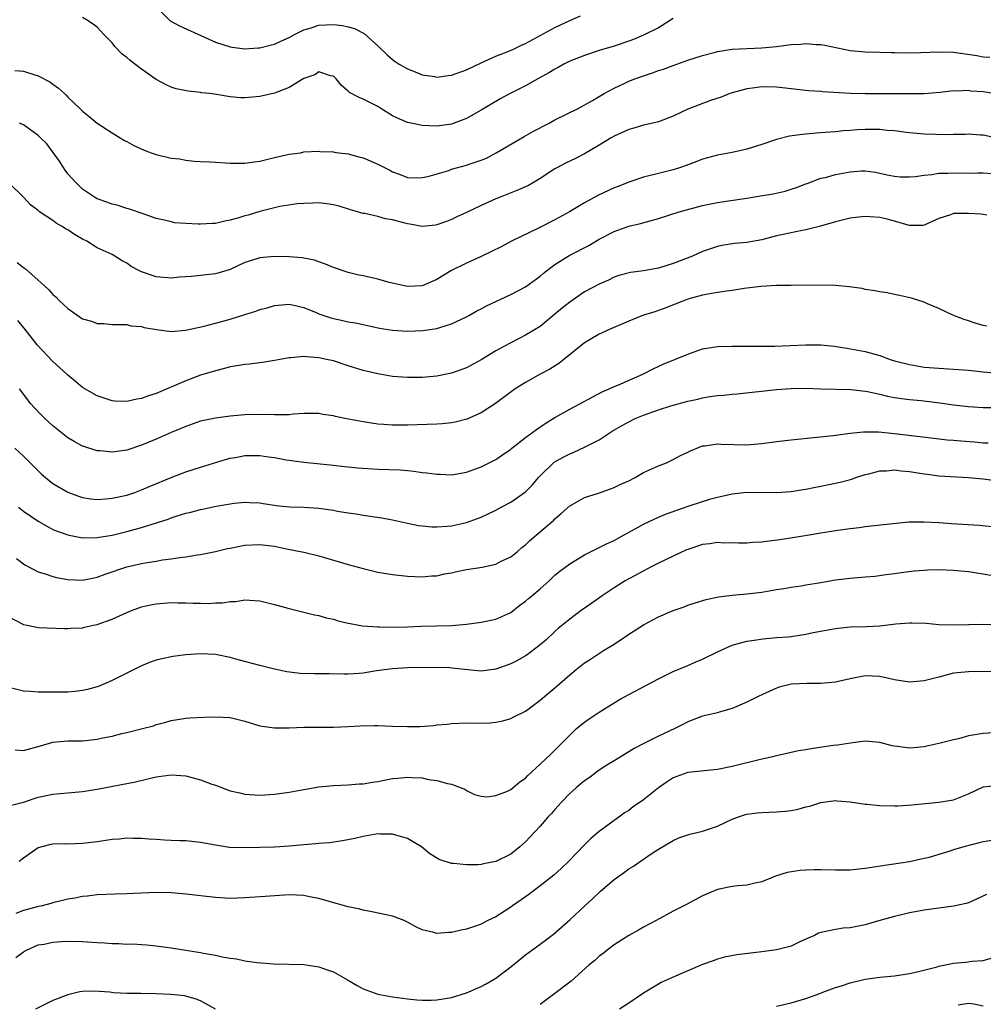
# Model space of a CAD drawing. Units: inches. Extents: x 2661000 to 2664000, y 1554000 to 1557000.
# Drawn here: x 2661400 to 2661531, y 1554244 to 1554377 of the extents above; entities that cross this region are included whole.
import ezdxf

# ---------------------------------------------------------------- set-up
doc = ezdxf.new("R2010")
doc.units = ezdxf.units.IN
doc.header["$MEASUREMENT"] = 0
doc.layers.add('LD26611554_2ft', color=134, linetype='Continuous')

msp = doc.modelspace()

# ---------------------------------------------------------------- linework, layer by layer
at = {"layer": 'LD26611554_2ft'}
for points, elevation in [([(2661419, 1554378.76), (2661420.72, 1554377), (2661420.87, 1554376.87), (2661422.16, 1554376.16), (2661427, 1554373.99), (2661429, 1554373.32), (2661429.27, 1554373.27), (2661431, 1554373.06), (2661432.79, 1554373.21), (2661433, 1554373.21), (2661434.43, 1554373.57), (2661435, 1554373.7), (2661435.88, 1554374.12), (2661437, 1554374.61), (2661437.7, 1554375), (2661439, 1554375.63), (2661439.86, 1554375.86), (2661441, 1554376.25), (2661443, 1554376.38), (2661444.24, 1554376.24), (2661445, 1554376.06), (2661445.83, 1554375.83), (2661447.13, 1554375.13), (2661449, 1554373.46), (2661450.25, 1554372.25), (2661451, 1554371.62), (2661451.36, 1554371.36), (2661451.91, 1554371), (2661453, 1554370.36), (2661454.04, 1554369.96), (2661455, 1554369.56), (2661456.7, 1554369.3), (2661457, 1554369.24), (2661458.55, 1554369.45), (2661459, 1554369.49), (2661461, 1554370.21), (2661463, 1554371.16), (2661465, 1554372.06), (2661466.73, 1554372.73), (2661467.36, 1554373), (2661468.45, 1554373.55), (2661469, 1554373.79), (2661473, 1554375.96), (2661475, 1554376.91), (2661476.46, 1554377.54)], 8636), ([(2661489, 1554377.16), (2661487, 1554375.93), (2661485, 1554374.91), (2661483.65, 1554374.35), (2661483, 1554374.1), (2661481, 1554373.42), (2661479, 1554372.82), (2661477, 1554372.18), (2661475, 1554371.39), (2661474.21, 1554371), (2661473.44, 1554370.56), (2661473, 1554370.33), (2661472.18, 1554369.82), (2661470.66, 1554369), (2661469, 1554368.05), (2661466.93, 1554367), (2661465.68, 1554366.32), (2661463, 1554364.75), (2661461, 1554363.64), (2661459, 1554362.87), (2661457, 1554362.6), (2661455, 1554362.7), (2661453.49, 1554363), (2661453, 1554363.11), (2661451.66, 1554363.66), (2661451, 1554364.01), (2661449.41, 1554365), (2661449, 1554365.24), (2661447, 1554366.27), (2661446.48, 1554366.48), (2661445.17, 1554367.17), (2661445, 1554367.35), (2661444.1, 1554368.1), (2661443.36, 1554369), (2661443, 1554369.38), (2661442.57, 1554369.43), (2661441, 1554369.94), (2661440.46, 1554369.54), (2661439, 1554369.04), (2661437, 1554367.85), (2661435, 1554367.08), (2661433, 1554366.6), (2661431.52, 1554366.48), (2661431, 1554366.42), (2661430.43, 1554366.43), (2661429, 1554366.55), (2661427.13, 1554366.87), (2661426.22, 1554367), (2661425.13, 1554367.13), (2661425, 1554367.16), (2661423.33, 1554367.33), (2661421.67, 1554367.67), (2661421, 1554367.88), (2661420.25, 1554368.25), (2661419, 1554368.92), (2661417, 1554370.3), (2661415.47, 1554371.47), (2661415, 1554371.88), (2661414.36, 1554372.36), (2661413.38, 1554373.38), (2661413, 1554373.87), (2661411.88, 1554375), (2661411.48, 1554375.48), (2661411, 1554376), (2661410.43, 1554376.43), (2661409.56, 1554377), (2661409, 1554377.3)], 8638), ([(2661399.85, 1554370.15), (2661401, 1554370.06), (2661402.42, 1554369.58), (2661403, 1554369.43), (2661404.59, 1554368.59), (2661405, 1554368.26), (2661405.76, 1554367.76), (2661406.54, 1554367), (2661406.78, 1554366.78), (2661407, 1554366.54), (2661408.63, 1554365), (2661409, 1554364.61), (2661409.9, 1554363.9), (2661411, 1554362.99), (2661413, 1554361.69), (2661414.1, 1554361), (2661414.67, 1554360.67), (2661415, 1554360.5), (2661415.96, 1554359.96), (2661417.34, 1554359.34), (2661418.29, 1554359), (2661419, 1554358.77), (2661421, 1554358.28), (2661422.15, 1554358.15), (2661423, 1554357.97), (2661424.13, 1554357.87), (2661425, 1554357.81), (2661426.23, 1554357.77), (2661427, 1554357.71), (2661428.35, 1554357.65), (2661429, 1554357.59), (2661429.57, 1554357.57), (2661431, 1554357.57), (2661432.24, 1554357.76), (2661433, 1554357.84), (2661435, 1554358.33), (2661437, 1554358.79), (2661438.51, 1554359), (2661439, 1554359.1), (2661441, 1554359.19), (2661441.16, 1554359.16), (2661443, 1554359.11), (2661443.08, 1554359.08), (2661443.7, 1554359), (2661445, 1554358.86), (2661446.45, 1554358.45), (2661447, 1554358.32), (2661449, 1554357.46), (2661450.64, 1554356.64), (2661451, 1554356.41), (2661452.04, 1554356.04), (2661453, 1554355.63), (2661453.6, 1554355.6), (2661455, 1554355.62), (2661455.78, 1554355.78), (2661458.61, 1554356.61), (2661459, 1554356.75), (2661461, 1554357.32), (2661461.51, 1554357.51), (2661463, 1554358.01), (2661463.72, 1554358.28), (2661465.04, 1554358.96), (2661468.81, 1554361.19), (2661470.09, 1554361.91), (2661472.21, 1554363), (2661473, 1554363.43), (2661476.15, 1554365), (2661478.06, 1554366.06), (2661479.68, 1554367), (2661481, 1554367.72), (2661482.35, 1554368.35), (2661483, 1554368.67), (2661483.81, 1554369), (2661485, 1554369.43), (2661486.19, 1554369.81), (2661487, 1554370.12), (2661487.68, 1554370.32), (2661489, 1554370.82), (2661491, 1554371.51), (2661493, 1554372.16), (2661494.57, 1554372.57), (2661495, 1554372.7), (2661497, 1554373), (2661501, 1554373.18), (2661503, 1554373.39), (2661505, 1554373.64), (2661506.3, 1554373.7), (2661507, 1554373.77), (2661508.35, 1554373.65), (2661509, 1554373.64), (2661509.56, 1554373.56), (2661513, 1554372.85), (2661515, 1554372.66), (2661517, 1554372.62), (2661518.56, 1554372.56), (2661519, 1554372.56), (2661520.51, 1554372.51), (2661522.55, 1554372.55), (2661525, 1554372.68), (2661527, 1554372.62), (2661530.15, 1554372.15), (2661531, 1554371.98), (2661531.92, 1554371.92)], 8640), ([(2661533, 1554366.94), (2661531, 1554367.24), (2661529.35, 1554367.35), (2661529, 1554367.41), (2661527.34, 1554367.34), (2661527, 1554367.37), (2661525.17, 1554367.17), (2661523, 1554366.99), (2661521.04, 1554366.96), (2661518.99, 1554366.99), (2661515, 1554366.99), (2661513.04, 1554367.04), (2661509.23, 1554367.23), (2661509, 1554367.27), (2661507.36, 1554367.36), (2661503.8, 1554367.8), (2661503, 1554367.89), (2661501, 1554367.92), (2661499.74, 1554367.74), (2661499, 1554367.67), (2661497, 1554367.11), (2661496.68, 1554367), (2661495.5, 1554366.5), (2661494.05, 1554366.05), (2661491, 1554364.91), (2661489, 1554363.97), (2661487, 1554363.2), (2661486.24, 1554363), (2661485, 1554362.71), (2661483.69, 1554362.31), (2661483, 1554362.12), (2661481, 1554361.22), (2661480.6, 1554361), (2661479, 1554360.02), (2661477, 1554358.85), (2661475.78, 1554358.22), (2661474.44, 1554357.56), (2661473.35, 1554357), (2661473, 1554356.81), (2661471, 1554355.52), (2661470.17, 1554355), (2661469.42, 1554354.58), (2661468.05, 1554353.95), (2661465.58, 1554353), (2661465, 1554352.76), (2661463, 1554351.86), (2661461, 1554350.91), (2661459.69, 1554350.31), (2661459, 1554349.95), (2661458.31, 1554349.69), (2661457, 1554349.21), (2661456.83, 1554349.17), (2661455, 1554349.01), (2661453.32, 1554349.32), (2661453, 1554349.35), (2661452.49, 1554349.51), (2661451, 1554349.91), (2661450.03, 1554350.03), (2661449, 1554350.36), (2661447.25, 1554350.75), (2661447, 1554350.77), (2661446.82, 1554350.82), (2661446.25, 1554351), (2661445.28, 1554351.28), (2661443.78, 1554351.78), (2661443, 1554351.95), (2661442.09, 1554352.09), (2661441, 1554352.19), (2661440.18, 1554352.18), (2661439, 1554352.12), (2661438.06, 1554352.06), (2661435.72, 1554351.72), (2661435, 1554351.55), (2661433.04, 1554351.04), (2661431.46, 1554350.54), (2661431, 1554350.43), (2661430.17, 1554350.17), (2661429, 1554349.85), (2661428.27, 1554349.73), (2661427, 1554349.42), (2661426.59, 1554349.41), (2661425, 1554349.3), (2661424.67, 1554349.33), (2661423, 1554349.39), (2661421.51, 1554349.51), (2661421, 1554349.63), (2661420.12, 1554349.88), (2661419, 1554350.11), (2661417.33, 1554350.67), (2661415.37, 1554351.37), (2661415, 1554351.46), (2661413.85, 1554351.85), (2661413, 1554352.05), (2661412.31, 1554352.31), (2661411, 1554352.77), (2661410.61, 1554353), (2661409, 1554354.05), (2661408.05, 1554355), (2661407, 1554356.14), (2661406.64, 1554356.64), (2661406.44, 1554357), (2661405.87, 1554357.87), (2661404.19, 1554360.19), (2661403.32, 1554361), (2661403, 1554361.34), (2661401, 1554362.79), (2661400.47, 1554363)], 8642), ([(2661532.68, 1554361), (2661531, 1554361.36), (2661530.64, 1554361.36), (2661529, 1554361.49), (2661528.55, 1554361.45), (2661527, 1554361.46), (2661526.56, 1554361.44), (2661524.54, 1554361.46), (2661523, 1554361.51), (2661521, 1554361.68), (2661520.24, 1554361.76), (2661519, 1554361.96), (2661517.98, 1554362.02), (2661517, 1554362.13), (2661515, 1554362.12), (2661513.92, 1554362.08), (2661513, 1554361.99), (2661512.05, 1554361.95), (2661511, 1554361.83), (2661510.21, 1554361.79), (2661509, 1554361.67), (2661508.36, 1554361.64), (2661507, 1554361.51), (2661506.52, 1554361.48), (2661504.76, 1554361.24), (2661503, 1554360.8), (2661501, 1554360.11), (2661499, 1554359.46), (2661497, 1554359.03), (2661495, 1554358.67), (2661493, 1554358.13), (2661492.2, 1554357.8), (2661490.75, 1554357.25), (2661489.98, 1554357), (2661489, 1554356.7), (2661487, 1554356.2), (2661485, 1554355.67), (2661483, 1554355.01), (2661481.57, 1554354.43), (2661481, 1554354.22), (2661478.8, 1554353.2), (2661477, 1554352.21), (2661474.98, 1554351), (2661473, 1554349.9), (2661470.78, 1554348.78), (2661467.12, 1554347), (2661465.73, 1554346.27), (2661464.39, 1554345.61), (2661463, 1554344.95), (2661461, 1554344.06), (2661459, 1554343.06), (2661457.71, 1554342.29), (2661457, 1554341.83), (2661455, 1554340.96), (2661453, 1554340.89), (2661450.56, 1554341.44), (2661449, 1554341.87), (2661447, 1554342.31), (2661446.41, 1554342.41), (2661445, 1554342.78), (2661443, 1554343.45), (2661441.92, 1554343.92), (2661441, 1554344.21), (2661440.43, 1554344.43), (2661439, 1554344.72), (2661438.75, 1554344.75), (2661437, 1554344.91), (2661435, 1554344.93), (2661433, 1554344.77), (2661432.63, 1554344.63), (2661431, 1554344.14), (2661429, 1554343.2), (2661427.32, 1554342.68), (2661427, 1554342.6), (2661423.75, 1554342.25), (2661422.15, 1554342.15), (2661421, 1554342.02), (2661419, 1554342.18), (2661417, 1554342.85), (2661416.71, 1554343), (2661415.61, 1554343.61), (2661415, 1554344.03), (2661414.36, 1554344.36), (2661413.38, 1554345), (2661413, 1554345.2), (2661411, 1554346.11), (2661409.59, 1554347), (2661409, 1554347.3), (2661407.92, 1554347.92), (2661407, 1554348.55), (2661406.68, 1554348.68), (2661406.23, 1554349), (2661405.45, 1554349.45), (2661405, 1554349.82), (2661403.17, 1554351), (2661403.07, 1554351.07), (2661403, 1554351.17), (2661401.95, 1554351.95), (2661401, 1554352.99), (2661399, 1554354.9)], 8644), ([(2661400.15, 1554344.15), (2661401, 1554343.45), (2661401.29, 1554343.29), (2661403, 1554341.75), (2661403.79, 1554341), (2661404.44, 1554340.44), (2661405, 1554339.81), (2661405.44, 1554339.44), (2661405.84, 1554339), (2661407, 1554337.92), (2661409, 1554336.52), (2661410.2, 1554336.2), (2661411, 1554335.87), (2661411.89, 1554335.89), (2661413, 1554335.74), (2661415, 1554335.72), (2661415.56, 1554335.56), (2661417, 1554335.44), (2661417.33, 1554335.33), (2661419.04, 1554335.04), (2661421, 1554334.8), (2661422.97, 1554334.97), (2661425.49, 1554335.49), (2661428.21, 1554336.21), (2661429, 1554336.44), (2661431, 1554337.09), (2661432.46, 1554337.54), (2661433, 1554337.76), (2661434.01, 1554337.99), (2661435, 1554338.32), (2661437, 1554338.49), (2661437.63, 1554338.36), (2661439, 1554338.04), (2661440.64, 1554337.36), (2661441, 1554337.2), (2661441.54, 1554337), (2661442.63, 1554336.63), (2661443, 1554336.53), (2661444.28, 1554336.28), (2661445, 1554336.11), (2661445.96, 1554335.96), (2661447, 1554335.72), (2661449.25, 1554335.25), (2661451, 1554334.97), (2661453, 1554334.85), (2661455.09, 1554334.91), (2661457, 1554335.17), (2661457.28, 1554335.28), (2661459, 1554335.81), (2661461, 1554336.77), (2661461.42, 1554337), (2661462.42, 1554337.58), (2661463, 1554337.87), (2661463.72, 1554338.28), (2661467, 1554339.79), (2661469, 1554340.85), (2661471, 1554342.3), (2661471.38, 1554342.62), (2661471.85, 1554343), (2661473, 1554343.85), (2661474.79, 1554345), (2661475, 1554345.12), (2661477.57, 1554346.43), (2661479, 1554347.27), (2661481, 1554348.35), (2661483, 1554349.04), (2661484.59, 1554349.41), (2661487, 1554350.11), (2661489.81, 1554351), (2661493, 1554351.85), (2661495, 1554352.26), (2661496.5, 1554352.5), (2661499, 1554352.83), (2661500.86, 1554353.14), (2661502.56, 1554353.44), (2661504.2, 1554353.8), (2661505, 1554354.04), (2661505.71, 1554354.29), (2661507, 1554354.77), (2661507.16, 1554354.84), (2661509, 1554355.53), (2661509.66, 1554355.66), (2661511, 1554356.05), (2661513, 1554356.43), (2661514.54, 1554356.54), (2661515, 1554356.54), (2661516.36, 1554356.36), (2661517, 1554356.24), (2661518, 1554356), (2661519, 1554355.82), (2661519.74, 1554355.74), (2661521, 1554355.71), (2661521.77, 1554355.77), (2661523, 1554355.95), (2661524.05, 1554356.05), (2661525, 1554356.21), (2661526.22, 1554356.22), (2661527, 1554356.27), (2661529, 1554356.25), (2661530.26, 1554356.26), (2661531, 1554356.28), (2661532.2, 1554356.2)], 8646), ([(2661531.48, 1554350.52), (2661531, 1554350.63), (2661530.68, 1554350.68), (2661529, 1554350.78), (2661527, 1554350.75), (2661526.59, 1554350.59), (2661525, 1554350.07), (2661523, 1554349.18), (2661522.84, 1554349.16), (2661521, 1554349.14), (2661520.82, 1554349.18), (2661519, 1554349.73), (2661518, 1554350), (2661517, 1554350.21), (2661515.68, 1554350.32), (2661515, 1554350.35), (2661513.76, 1554350.24), (2661513, 1554350.14), (2661512.1, 1554349.9), (2661511, 1554349.63), (2661508.95, 1554349.05), (2661507, 1554348.56), (2661506.47, 1554348.47), (2661503.93, 1554347.93), (2661503, 1554347.72), (2661501, 1554347.21), (2661499, 1554346.83), (2661497.31, 1554346.69), (2661495.59, 1554346.41), (2661495, 1554346.29), (2661493, 1554345.6), (2661491.62, 1554345), (2661489, 1554344.01), (2661487, 1554343.35), (2661485, 1554342.98), (2661483.22, 1554342.78), (2661481.65, 1554342.35), (2661481, 1554342.13), (2661480.26, 1554341.74), (2661479, 1554341.19), (2661477, 1554340.14), (2661475, 1554338.78), (2661474.01, 1554337.99), (2661473, 1554337.12), (2661471, 1554335.48), (2661470.23, 1554335), (2661469, 1554334.27), (2661468.15, 1554333.85), (2661466.84, 1554333.16), (2661465, 1554332.16), (2661463, 1554330.95), (2661461, 1554329.87), (2661459, 1554329.13), (2661457, 1554328.72), (2661455, 1554328.56), (2661453, 1554328.56), (2661451, 1554328.71), (2661449, 1554329.04), (2661447, 1554329.5), (2661445, 1554330.13), (2661443, 1554330.79), (2661442.07, 1554331), (2661441, 1554331.23), (2661439.34, 1554331.34), (2661439, 1554331.39), (2661437.22, 1554331.22), (2661437, 1554331.21), (2661435, 1554330.85), (2661433.4, 1554330.6), (2661431.62, 1554330.38), (2661431, 1554330.32), (2661430.2, 1554330.2), (2661429, 1554329.98), (2661428.24, 1554329.76), (2661427, 1554329.47), (2661425, 1554328.86), (2661423, 1554328.12), (2661419, 1554326.4), (2661417.93, 1554326.07), (2661417, 1554325.69), (2661416.37, 1554325.63), (2661415, 1554325.3), (2661413.36, 1554325.36), (2661413, 1554325.41), (2661411, 1554326.07), (2661409.3, 1554327), (2661409, 1554327.18), (2661408.03, 1554328.03), (2661407, 1554328.86), (2661406.86, 1554329), (2661405, 1554330.71), (2661402.86, 1554333), (2661401.29, 1554335), (2661400.26, 1554336.26)], 8648), ([(2661531.49, 1554335.49), (2661531, 1554335.6), (2661529.91, 1554335.91), (2661529, 1554336.23), (2661528.41, 1554336.41), (2661526.89, 1554337), (2661525, 1554337.91), (2661523.45, 1554338.55), (2661523, 1554338.76), (2661522.28, 1554339), (2661521.3, 1554339.3), (2661519.68, 1554339.68), (2661519, 1554339.79), (2661518.01, 1554340.01), (2661517, 1554340.15), (2661516.31, 1554340.31), (2661515, 1554340.49), (2661514.59, 1554340.59), (2661512.84, 1554340.84), (2661511, 1554341), (2661509.05, 1554341.05), (2661505, 1554341), (2661503, 1554341), (2661500.88, 1554340.88), (2661498.61, 1554340.61), (2661497, 1554340.36), (2661496.26, 1554340.26), (2661495, 1554340.06), (2661493, 1554339.7), (2661491, 1554339.16), (2661490.53, 1554339), (2661488.02, 1554337.98), (2661486.53, 1554337.47), (2661485, 1554336.98), (2661483, 1554336.18), (2661480.23, 1554335), (2661479.4, 1554334.6), (2661479, 1554334.42), (2661477, 1554333.26), (2661474.22, 1554331), (2661473.53, 1554330.47), (2661472.31, 1554329.69), (2661471.01, 1554329), (2661469, 1554327.88), (2661467.61, 1554327), (2661467.25, 1554326.75), (2661464.96, 1554325.04), (2661463, 1554323.79), (2661461.07, 1554322.93), (2661459.49, 1554322.51), (2661459, 1554322.42), (2661457.71, 1554322.29), (2661457, 1554322.24), (2661453, 1554322.1), (2661451.89, 1554322.11), (2661451, 1554322.08), (2661449.81, 1554322.19), (2661449, 1554322.25), (2661447, 1554322.55), (2661444.54, 1554323), (2661443.27, 1554323.27), (2661443, 1554323.35), (2661441.56, 1554323.56), (2661441, 1554323.69), (2661439, 1554323.67), (2661437.57, 1554323.57), (2661437, 1554323.5), (2661435.52, 1554323.52), (2661435, 1554323.48), (2661433.56, 1554323.56), (2661431, 1554323.51), (2661429, 1554323.33), (2661427, 1554323.05), (2661425, 1554322.62), (2661423, 1554321.93), (2661421, 1554321.1), (2661419, 1554320.21), (2661417, 1554319.37), (2661415, 1554318.73), (2661413, 1554318.46), (2661411.38, 1554318.62), (2661411, 1554318.64), (2661409.19, 1554319.19), (2661409, 1554319.26), (2661407.88, 1554319.88), (2661407, 1554320.4), (2661405, 1554321.99), (2661403.88, 1554323), (2661403.44, 1554323.44), (2661402.47, 1554324.47), (2661401.99, 1554325), (2661400.48, 1554327)], 8650), ([(2661399.85, 1554319), (2661401, 1554317.91), (2661401.93, 1554317), (2661403, 1554315.9), (2661403.46, 1554315.46), (2661404, 1554315), (2661405, 1554314.21), (2661407, 1554313.01), (2661408.48, 1554312.48), (2661409, 1554312.3), (2661410.13, 1554312.13), (2661411, 1554312.05), (2661412.11, 1554312.11), (2661413, 1554312.2), (2661415, 1554312.63), (2661416.11, 1554313), (2661417, 1554313.32), (2661418.16, 1554313.84), (2661421, 1554315.02), (2661423, 1554315.77), (2661425, 1554316.42), (2661428.51, 1554317.49), (2661429, 1554317.61), (2661429.73, 1554317.73), (2661431, 1554318), (2661433, 1554318.01), (2661434.18, 1554317.82), (2661435, 1554317.71), (2661436.59, 1554317.41), (2661437, 1554317.35), (2661437.32, 1554317.32), (2661439, 1554317.07), (2661443, 1554316.67), (2661444.49, 1554316.49), (2661445, 1554316.45), (2661446.3, 1554316.3), (2661449, 1554316.14), (2661452.04, 1554316.04), (2661453, 1554315.94), (2661453.89, 1554315.89), (2661455, 1554315.71), (2661455.66, 1554315.66), (2661457, 1554315.45), (2661457.45, 1554315.45), (2661459, 1554315.39), (2661461, 1554315.74), (2661463, 1554316.47), (2661464.7, 1554317.3), (2661465, 1554317.47), (2661465.91, 1554318.09), (2661467, 1554318.86), (2661467.16, 1554319), (2661469, 1554320.42), (2661470.48, 1554321.52), (2661471.67, 1554322.33), (2661473, 1554323.12), (2661475, 1554324.27), (2661479.37, 1554326.63), (2661480.32, 1554327), (2661481, 1554327.32), (2661481.53, 1554327.53), (2661484.9, 1554329), (2661486.29, 1554329.71), (2661487.66, 1554330.34), (2661491, 1554331.73), (2661493, 1554332.42), (2661495, 1554332.76), (2661497, 1554332.81), (2661498.79, 1554332.79), (2661502.8, 1554332.8), (2661504.87, 1554332.87), (2661507, 1554333), (2661509, 1554333), (2661510.8, 1554332.8), (2661512.52, 1554332.52), (2661515, 1554332.06), (2661517, 1554331.52), (2661518.42, 1554331), (2661519, 1554330.83), (2661521, 1554330.31), (2661523, 1554329.97), (2661525, 1554329.81), (2661527, 1554329.7), (2661529, 1554329.53), (2661531, 1554329.3), (2661533, 1554329.16)], 8652), ([(2661400.35, 1554311), (2661401, 1554310.47), (2661403, 1554309.1), (2661404.33, 1554308.33), (2661405, 1554307.99), (2661405.69, 1554307.69), (2661407, 1554307.23), (2661407.18, 1554307.18), (2661409, 1554306.85), (2661411, 1554306.87), (2661413, 1554307.21), (2661415, 1554307.7), (2661417, 1554308.25), (2661420.62, 1554309.38), (2661421, 1554309.53), (2661421.81, 1554309.81), (2661423, 1554310.17), (2661423.68, 1554310.32), (2661425, 1554310.69), (2661425.27, 1554310.73), (2661427.11, 1554311.11), (2661429, 1554311.45), (2661429.53, 1554311.53), (2661431, 1554311.68), (2661431.63, 1554311.63), (2661433, 1554311.57), (2661433.47, 1554311.47), (2661435, 1554311.27), (2661435.23, 1554311.23), (2661437.05, 1554311.05), (2661439, 1554310.98), (2661441, 1554310.85), (2661443, 1554310.57), (2661443.55, 1554310.45), (2661445, 1554310.21), (2661446.09, 1554310.09), (2661447, 1554309.92), (2661448.28, 1554309.72), (2661449.56, 1554309.56), (2661451, 1554309.26), (2661453, 1554308.81), (2661454.53, 1554308.53), (2661455, 1554308.46), (2661456.34, 1554308.34), (2661457, 1554308.33), (2661458.41, 1554308.41), (2661459, 1554308.46), (2661461, 1554308.9), (2661463, 1554309.63), (2661463.93, 1554310.07), (2661465, 1554310.61), (2661465.69, 1554311), (2661467, 1554311.67), (2661469, 1554313.05), (2661469.97, 1554314.03), (2661470.78, 1554315), (2661471, 1554315.24), (2661472.91, 1554317.09), (2661474.19, 1554317.81), (2661475, 1554318.23), (2661475.57, 1554318.43), (2661477, 1554319.1), (2661479, 1554320.12), (2661480.73, 1554321.27), (2661481.99, 1554322.01), (2661483, 1554322.57), (2661483.88, 1554323), (2661485, 1554323.47), (2661487, 1554324.19), (2661488.7, 1554324.7), (2661491, 1554325.33), (2661492.37, 1554325.63), (2661493, 1554325.8), (2661493.98, 1554325.98), (2661495, 1554326.1), (2661495.86, 1554326.14), (2661497, 1554326.28), (2661497.67, 1554326.33), (2661503, 1554326.93), (2661505, 1554327.07), (2661507, 1554327.09), (2661509.03, 1554327.03), (2661513.06, 1554326.94), (2661515, 1554326.71), (2661515.35, 1554326.65), (2661517, 1554326.29), (2661518.04, 1554326.04), (2661519, 1554325.86), (2661520.32, 1554325.68), (2661521, 1554325.57), (2661522.58, 1554325.42), (2661525.14, 1554325.14), (2661527, 1554324.86), (2661529, 1554324.61), (2661531, 1554324.49), (2661533, 1554324.48)], 8654), ([(2661400.05, 1554304.06), (2661401.18, 1554303.18), (2661403, 1554302.25), (2661404.06, 1554301.94), (2661405, 1554301.6), (2661405.47, 1554301.47), (2661407, 1554301.18), (2661409, 1554301.1), (2661410.56, 1554301.44), (2661411, 1554301.51), (2661412.08, 1554301.92), (2661415, 1554302.93), (2661417, 1554303.38), (2661417.47, 1554303.47), (2661419, 1554303.7), (2661419.85, 1554303.85), (2661421, 1554303.99), (2661422.18, 1554304.18), (2661423, 1554304.27), (2661424.52, 1554304.52), (2661425, 1554304.58), (2661427, 1554304.98), (2661428.62, 1554305.38), (2661429, 1554305.44), (2661430.29, 1554305.71), (2661431, 1554305.83), (2661433, 1554305.95), (2661434.21, 1554305.79), (2661435, 1554305.71), (2661436.64, 1554305.36), (2661439, 1554304.9), (2661441, 1554304.42), (2661445, 1554303.22), (2661447, 1554302.69), (2661449, 1554302.21), (2661451, 1554301.86), (2661453, 1554301.66), (2661455, 1554301.57), (2661456.32, 1554301.68), (2661457, 1554301.71), (2661458.04, 1554301.96), (2661459, 1554302.12), (2661459.71, 1554302.29), (2661461, 1554302.55), (2661463.13, 1554302.87), (2661465, 1554303.29), (2661465.62, 1554303.62), (2661467, 1554304.28), (2661467.91, 1554305), (2661468.49, 1554305.51), (2661469, 1554305.91), (2661469.56, 1554306.44), (2661472.57, 1554309), (2661472.8, 1554309.2), (2661473, 1554309.42), (2661473.85, 1554310.15), (2661475, 1554311.19), (2661475.4, 1554311.4), (2661477, 1554312.31), (2661478.9, 1554312.9), (2661480.51, 1554313.49), (2661481, 1554313.64), (2661481.91, 1554314.09), (2661483, 1554314.57), (2661483.86, 1554315), (2661485, 1554315.69), (2661487, 1554316.61), (2661488.1, 1554317), (2661489, 1554317.43), (2661490.01, 1554317.99), (2661491, 1554318.43), (2661491.36, 1554318.64), (2661493, 1554319.29), (2661493.3, 1554319.3), (2661495, 1554319.59), (2661495.52, 1554319.52), (2661499, 1554319.43), (2661501, 1554319.6), (2661503, 1554319.88), (2661505, 1554320.12), (2661508.46, 1554320.46), (2661510.7, 1554320.7), (2661513, 1554321.02), (2661514.8, 1554321.2), (2661516.81, 1554321.19), (2661519, 1554320.99), (2661524.32, 1554320.32), (2661526.12, 1554320.12), (2661527, 1554320.07), (2661527.97, 1554319.97), (2661529.83, 1554319.83), (2661531, 1554319.72), (2661531.69, 1554319.69)], 8656), ([(2661399, 1554296.12), (2661401, 1554295.09), (2661401.5, 1554295), (2661403, 1554294.68), (2661406.55, 1554294.55), (2661407, 1554294.57), (2661407.39, 1554294.61), (2661409, 1554294.66), (2661409.27, 1554294.73), (2661410.49, 1554295), (2661411, 1554295.1), (2661413, 1554295.84), (2661415, 1554296.75), (2661415.63, 1554297), (2661417, 1554297.49), (2661418.23, 1554297.77), (2661419, 1554297.91), (2661421, 1554298.07), (2661421.96, 1554298.04), (2661423, 1554298.05), (2661424.01, 1554297.99), (2661425, 1554297.98), (2661426.05, 1554297.95), (2661427, 1554298.03), (2661427.96, 1554298.04), (2661429, 1554298.23), (2661429.77, 1554298.23), (2661431, 1554298.44), (2661431.61, 1554298.39), (2661433, 1554298.33), (2661435, 1554297.83), (2661437, 1554297.25), (2661440.42, 1554296.42), (2661441, 1554296.32), (2661442.01, 1554296.01), (2661443, 1554295.81), (2661443.61, 1554295.61), (2661445, 1554295.3), (2661445.24, 1554295.24), (2661446.94, 1554294.94), (2661449, 1554294.78), (2661449.21, 1554294.79), (2661451, 1554294.74), (2661453, 1554294.79), (2661454.87, 1554294.87), (2661459.04, 1554294.96), (2661461, 1554295.13), (2661463, 1554295.42), (2661465, 1554295.81), (2661467, 1554296.72), (2661468.26, 1554297.74), (2661469, 1554298.25), (2661469.39, 1554298.61), (2661469.88, 1554299), (2661471, 1554299.95), (2661472.19, 1554301), (2661473, 1554301.77), (2661473.66, 1554302.34), (2661475, 1554303.34), (2661477, 1554304.53), (2661479.98, 1554306.02), (2661481, 1554306.49), (2661481.32, 1554306.68), (2661481.96, 1554307), (2661484.28, 1554308.28), (2661485, 1554308.69), (2661487, 1554309.62), (2661487.97, 1554310.03), (2661491.17, 1554311.17), (2661494.11, 1554312.11), (2661495, 1554312.36), (2661497, 1554312.82), (2661499, 1554313.02), (2661503, 1554312.99), (2661505, 1554313.12), (2661506.62, 1554313.38), (2661507, 1554313.42), (2661508.29, 1554313.71), (2661509, 1554313.82), (2661511.64, 1554314.36), (2661513.21, 1554314.79), (2661513.75, 1554315), (2661515, 1554315.41), (2661515.52, 1554315.52), (2661517, 1554315.92), (2661517.92, 1554315.92), (2661519, 1554316.04), (2661519.91, 1554315.91), (2661521, 1554315.84), (2661523, 1554315.53), (2661523.48, 1554315.48), (2661525, 1554315.26), (2661529, 1554315.03), (2661531, 1554314.81), (2661533, 1554314.55)], 8658), ([(2661533, 1554308.26), (2661530.49, 1554308.49), (2661526.72, 1554308.72), (2661525, 1554308.86), (2661522.97, 1554308.97), (2661520.94, 1554308.94), (2661518.75, 1554308.75), (2661515, 1554308.32), (2661514.21, 1554308.21), (2661513, 1554308.08), (2661511, 1554307.8), (2661509.58, 1554307.58), (2661509, 1554307.47), (2661507.17, 1554307.17), (2661505.18, 1554306.82), (2661503.44, 1554306.56), (2661501.65, 1554306.35), (2661501, 1554306.25), (2661499.81, 1554306.19), (2661499, 1554306.11), (2661497.88, 1554306.12), (2661497, 1554306.16), (2661495.88, 1554306.12), (2661495, 1554306.19), (2661493.99, 1554306.01), (2661493, 1554305.92), (2661491, 1554305.28), (2661490.8, 1554305.2), (2661489, 1554304.36), (2661487, 1554303.4), (2661486.23, 1554303), (2661482.51, 1554301), (2661481, 1554300.07), (2661479.37, 1554299), (2661478, 1554298), (2661476.55, 1554297), (2661475, 1554295.84), (2661473.44, 1554294.56), (2661473, 1554294.16), (2661471.78, 1554293), (2661471, 1554292.34), (2661469.22, 1554291), (2661469, 1554290.86), (2661467.81, 1554290.19), (2661467, 1554289.79), (2661465, 1554289.05), (2661463, 1554288.79), (2661459, 1554289.21), (2661458.78, 1554289.22), (2661456.74, 1554289.26), (2661453, 1554289.22), (2661451, 1554289.12), (2661448.81, 1554288.81), (2661447, 1554288.5), (2661446.48, 1554288.48), (2661445, 1554288.37), (2661444.39, 1554288.39), (2661442.42, 1554288.42), (2661440.43, 1554288.43), (2661438.47, 1554288.47), (2661436.68, 1554288.68), (2661435, 1554289.06), (2661433, 1554289.55), (2661430.28, 1554290.28), (2661429, 1554290.65), (2661427.25, 1554291), (2661427, 1554291.05), (2661425, 1554291.14), (2661423, 1554291.01), (2661421.22, 1554290.78), (2661419.57, 1554290.43), (2661419, 1554290.26), (2661418.06, 1554289.94), (2661417, 1554289.51), (2661416.01, 1554289), (2661414.03, 1554288.03), (2661413, 1554287.5), (2661411.24, 1554286.76), (2661411, 1554286.67), (2661409.69, 1554286.31), (2661409, 1554286.15), (2661407.98, 1554286.02), (2661407, 1554285.95), (2661405.95, 1554285.95), (2661405, 1554285.92), (2661403, 1554285.93), (2661401.96, 1554286.04), (2661401, 1554286.09), (2661399, 1554286.56)], 8660), ([(2661399.86, 1554278.14), (2661401, 1554278.05), (2661403.33, 1554278.67), (2661405, 1554279.19), (2661407, 1554279.35), (2661409, 1554279.36), (2661411, 1554279.58), (2661411.77, 1554279.77), (2661413, 1554280), (2661414.34, 1554280.34), (2661415, 1554280.47), (2661417.12, 1554281), (2661418.6, 1554281.4), (2661419, 1554281.55), (2661420.17, 1554281.83), (2661421, 1554282.09), (2661423, 1554282.4), (2661423.55, 1554282.45), (2661425.46, 1554282.54), (2661427, 1554282.6), (2661429, 1554282.5), (2661431, 1554282), (2661433, 1554281.38), (2661435, 1554281.1), (2661437, 1554281.13), (2661439, 1554281.21), (2661443, 1554281.22), (2661445, 1554281.29), (2661446.6, 1554281.4), (2661448.56, 1554281.44), (2661449, 1554281.44), (2661451, 1554281.34), (2661453, 1554281.27), (2661454.69, 1554281.31), (2661456.56, 1554281.44), (2661457, 1554281.5), (2661458.39, 1554281.61), (2661459, 1554281.69), (2661461, 1554281.77), (2661462.24, 1554281.76), (2661464.21, 1554281.79), (2661465, 1554281.89), (2661465.94, 1554282.06), (2661467, 1554282.37), (2661467.41, 1554282.59), (2661469, 1554283.38), (2661471, 1554284.84), (2661472.15, 1554285.85), (2661473, 1554286.53), (2661475, 1554288.28), (2661475.85, 1554289), (2661477, 1554289.9), (2661477.68, 1554290.32), (2661479.57, 1554291.57), (2661481, 1554292.45), (2661482.53, 1554293.47), (2661483, 1554293.81), (2661483.74, 1554294.26), (2661485, 1554295.07), (2661487, 1554296.16), (2661489, 1554297), (2661490.49, 1554297.51), (2661491, 1554297.71), (2661491.97, 1554298.03), (2661493.5, 1554298.5), (2661495.14, 1554298.86), (2661497, 1554299.08), (2661499, 1554299.24), (2661501, 1554299.48), (2661503, 1554299.85), (2661504, 1554300), (2661505, 1554300.18), (2661506.35, 1554300.35), (2661507, 1554300.46), (2661508.75, 1554300.75), (2661511, 1554301.15), (2661513, 1554301.39), (2661514.5, 1554301.5), (2661515, 1554301.57), (2661516.33, 1554301.67), (2661517.87, 1554301.87), (2661519, 1554302), (2661519.87, 1554302.13), (2661521.65, 1554302.35), (2661523, 1554302.47), (2661523.51, 1554302.49), (2661525, 1554302.53), (2661527, 1554302.46), (2661529, 1554302.27), (2661531, 1554301.96), (2661538.63, 1554300.63)], 8662), ([(2661399.38, 1554270.62), (2661401, 1554271.03), (2661403, 1554271.7), (2661405, 1554272.12), (2661409, 1554272.49), (2661411, 1554272.8), (2661416.19, 1554273.81), (2661419, 1554274.46), (2661421, 1554274.74), (2661423, 1554274.6), (2661425, 1554274.08), (2661426.51, 1554273.49), (2661427, 1554273.33), (2661429, 1554272.59), (2661430.31, 1554272.31), (2661431, 1554272.14), (2661433, 1554272.01), (2661435, 1554272.12), (2661437, 1554272.39), (2661439, 1554272.76), (2661441, 1554273.11), (2661443, 1554273.32), (2661445, 1554273.39), (2661446.48, 1554273.52), (2661447, 1554273.52), (2661448.26, 1554273.74), (2661449, 1554273.83), (2661451, 1554274.23), (2661451.71, 1554274.29), (2661453, 1554274.45), (2661453.61, 1554274.39), (2661455, 1554274.32), (2661455.88, 1554274.12), (2661457, 1554273.98), (2661458.44, 1554273.56), (2661459, 1554273.47), (2661460.28, 1554273), (2661460.78, 1554272.78), (2661461, 1554272.61), (2661462.1, 1554272.1), (2661463, 1554271.84), (2661463.76, 1554271.76), (2661465, 1554271.95), (2661466.55, 1554272.55), (2661467, 1554272.77), (2661467.29, 1554273), (2661468.22, 1554273.78), (2661469, 1554274.29), (2661469.34, 1554274.66), (2661471, 1554276.18), (2661472.44, 1554277.56), (2661473.45, 1554278.55), (2661475, 1554280.13), (2661475.92, 1554281), (2661477, 1554281.89), (2661477.65, 1554282.35), (2661479, 1554283.25), (2661481, 1554284.51), (2661481.85, 1554285), (2661483, 1554285.64), (2661487, 1554287.76), (2661489, 1554288.72), (2661491, 1554289.56), (2661491.99, 1554290.01), (2661493, 1554290.42), (2661495, 1554291.42), (2661497, 1554292.29), (2661499, 1554292.83), (2661499.97, 1554293), (2661501.18, 1554293.18), (2661503, 1554293.33), (2661504.58, 1554293.42), (2661505, 1554293.47), (2661507, 1554293.78), (2661507.98, 1554294.02), (2661511, 1554294.58), (2661511.38, 1554294.62), (2661513, 1554294.77), (2661515.18, 1554294.82), (2661517, 1554294.91), (2661519.18, 1554295.18), (2661521, 1554295.34), (2661521.35, 1554295.35), (2661523.27, 1554295.27), (2661525, 1554295.11), (2661527.06, 1554295.06), (2661529, 1554295.12), (2661529.12, 1554295.12), (2661531, 1554295.16), (2661533, 1554295.08)], 8664), ([(2661535, 1554288.75), (2661529, 1554288.71), (2661527, 1554288.49), (2661525, 1554287.99), (2661523, 1554287.46), (2661521, 1554287.28), (2661519, 1554287.59), (2661517, 1554288.06), (2661515, 1554288.13), (2661513, 1554287.73), (2661511, 1554287.28), (2661509, 1554287.1), (2661507.13, 1554287.13), (2661505.04, 1554287.04), (2661504.83, 1554287), (2661503.38, 1554286.62), (2661503, 1554286.5), (2661502.03, 1554286.03), (2661501, 1554285.57), (2661500.59, 1554285.41), (2661499, 1554284.57), (2661497, 1554283.73), (2661495.24, 1554283.24), (2661495, 1554283.16), (2661493, 1554282.68), (2661491, 1554281.91), (2661490.41, 1554281.59), (2661489.24, 1554281), (2661487, 1554279.97), (2661485.04, 1554279), (2661483.71, 1554278.29), (2661483, 1554277.84), (2661481, 1554276.64), (2661480.04, 1554276.04), (2661479, 1554275.37), (2661477.65, 1554274.34), (2661477, 1554273.91), (2661476.49, 1554273.51), (2661475.87, 1554273), (2661475, 1554272.2), (2661473.82, 1554271), (2661473.45, 1554270.55), (2661473, 1554270.07), (2661472.51, 1554269.49), (2661472.05, 1554269), (2661471, 1554267.8), (2661470.24, 1554267), (2661469, 1554265.65), (2661468.26, 1554265), (2661467, 1554264), (2661465, 1554262.99), (2661463.33, 1554262.67), (2661463, 1554262.59), (2661462.56, 1554262.56), (2661461, 1554262.54), (2661459.25, 1554262.75), (2661459, 1554262.75), (2661457.29, 1554263.29), (2661456.04, 1554264.04), (2661454.91, 1554265), (2661453, 1554266.14), (2661451.43, 1554266.57), (2661451, 1554266.72), (2661449.27, 1554266.73), (2661449, 1554266.75), (2661447, 1554266.41), (2661445.87, 1554266.14), (2661444.21, 1554265.79), (2661442.46, 1554265.54), (2661441, 1554265.43), (2661440.62, 1554265.38), (2661439, 1554265.26), (2661437, 1554265.08), (2661435, 1554264.95), (2661433, 1554264.89), (2661431, 1554264.85), (2661428.92, 1554264.92), (2661427, 1554265.21), (2661425, 1554265.6), (2661423, 1554265.8), (2661422.19, 1554265.81), (2661421, 1554265.86), (2661420.12, 1554265.88), (2661419, 1554265.98), (2661417.97, 1554266.03), (2661417, 1554266.13), (2661415.88, 1554266.12), (2661415, 1554266.15), (2661413.96, 1554266.04), (2661413, 1554265.97), (2661412.16, 1554265.84), (2661411, 1554265.67), (2661409, 1554265.43), (2661407, 1554265.37), (2661406.61, 1554265.39), (2661405, 1554265.35), (2661404.7, 1554265.3), (2661403.49, 1554265), (2661403, 1554264.86), (2661401, 1554263.45), (2661400.44, 1554263)], 8666), ([(2661532.43, 1554280.43), (2661531, 1554280.36), (2661529, 1554280.01), (2661527.64, 1554279.64), (2661527, 1554279.5), (2661525, 1554278.97), (2661523.38, 1554278.62), (2661523, 1554278.52), (2661521.58, 1554278.42), (2661521, 1554278.34), (2661519.41, 1554278.59), (2661519, 1554278.61), (2661518.66, 1554278.66), (2661517, 1554279.12), (2661515, 1554279.3), (2661513.05, 1554279.05), (2661511.25, 1554278.75), (2661510.7, 1554278.7), (2661507.72, 1554278.28), (2661507, 1554278.15), (2661506, 1554278), (2661503, 1554277.33), (2661501.69, 1554277), (2661500.82, 1554276.82), (2661497, 1554275.89), (2661495, 1554275.46), (2661491, 1554275.04), (2661489, 1554274.33), (2661488.19, 1554273.81), (2661487, 1554272.99), (2661485, 1554271.34), (2661483.61, 1554270.39), (2661483, 1554269.92), (2661482.41, 1554269.59), (2661481.64, 1554269), (2661481, 1554268.55), (2661479, 1554267.09), (2661477.87, 1554266.13), (2661477, 1554265.27), (2661474.82, 1554263), (2661473.9, 1554262.1), (2661472.85, 1554261.15), (2661471, 1554259.7), (2661470.03, 1554259), (2661469.45, 1554258.55), (2661469, 1554258.22), (2661467.24, 1554257), (2661467, 1554256.82), (2661465, 1554255.52), (2661463.91, 1554255), (2661463.31, 1554254.69), (2661463, 1554254.52), (2661462.24, 1554254.24), (2661461, 1554253.82), (2661460.3, 1554253.7), (2661459, 1554253.37), (2661458.63, 1554253.37), (2661457, 1554253.27), (2661456.61, 1554253.39), (2661455, 1554253.77), (2661454.16, 1554254.16), (2661453, 1554254.8), (2661452.57, 1554255), (2661451, 1554255.58), (2661448.21, 1554256.21), (2661447, 1554256.41), (2661446.55, 1554256.55), (2661445, 1554256.88), (2661442.42, 1554257.58), (2661441, 1554257.99), (2661439.76, 1554258.24), (2661439, 1554258.41), (2661437, 1554258.51), (2661433.72, 1554258.28), (2661431, 1554258.08), (2661429, 1554258), (2661427, 1554258.11), (2661423, 1554258.57), (2661421, 1554258.74), (2661419, 1554258.79), (2661417, 1554258.73), (2661415, 1554258.64), (2661413.4, 1554258.6), (2661411, 1554258.49), (2661409.67, 1554258.33), (2661409, 1554258.28), (2661407.94, 1554258.06), (2661407, 1554257.92), (2661406.29, 1554257.71), (2661405, 1554257.42), (2661404.7, 1554257.3), (2661403.54, 1554257), (2661402.85, 1554256.85), (2661401, 1554256.36), (2661399.98, 1554255.98)], 8668), ([(2661399.99, 1554250.01), (2661401, 1554250.78), (2661401.14, 1554250.86), (2661401.41, 1554251), (2661403, 1554251.7), (2661403.82, 1554251.82), (2661405, 1554252.09), (2661406.15, 1554252.15), (2661407, 1554252.23), (2661409, 1554252.18), (2661411, 1554252.02), (2661411.98, 1554251.98), (2661413, 1554251.89), (2661413.9, 1554251.9), (2661415, 1554251.83), (2661415.85, 1554251.85), (2661417, 1554251.77), (2661417.73, 1554251.73), (2661419, 1554251.6), (2661421, 1554251.32), (2661425, 1554250.69), (2661425.41, 1554250.59), (2661427, 1554250.33), (2661427.92, 1554250.08), (2661429, 1554249.92), (2661429.84, 1554249.84), (2661431, 1554249.56), (2661432.68, 1554249.32), (2661434.86, 1554249.14), (2661439, 1554249.04), (2661441, 1554248.76), (2661442.29, 1554248.29), (2661443, 1554248.05), (2661444.89, 1554247), (2661446.2, 1554246.2), (2661447, 1554245.77), (2661449, 1554245.06), (2661451, 1554244.67), (2661453, 1554244.41), (2661454.27, 1554244.27), (2661455, 1554244.22), (2661456.22, 1554244.22), (2661457, 1554244.25), (2661459, 1554244.57), (2661461, 1554245.2), (2661463, 1554246.06), (2661463.59, 1554246.41), (2661465, 1554247.22), (2661467, 1554248.73), (2661469, 1554250.36), (2661471, 1554251.81), (2661472.82, 1554253.18), (2661475, 1554255.09), (2661477.03, 1554257), (2661478.07, 1554257.93), (2661479.16, 1554259), (2661481, 1554260.55), (2661482.43, 1554261.57), (2661483, 1554262.02), (2661483.62, 1554262.38), (2661486.03, 1554264.03), (2661487, 1554264.67), (2661489, 1554265.86), (2661489.79, 1554266.21), (2661491.28, 1554266.72), (2661493, 1554267.13), (2661495, 1554267.8), (2661497, 1554268.72), (2661497.73, 1554269), (2661498.68, 1554269.32), (2661499, 1554269.42), (2661500.4, 1554269.6), (2661501, 1554269.66), (2661503, 1554269.73), (2661504.17, 1554269.83), (2661505, 1554269.93), (2661505.92, 1554270.08), (2661507, 1554270.39), (2661507.52, 1554270.48), (2661509, 1554270.98), (2661511, 1554271.26), (2661511.22, 1554271.22), (2661513, 1554271.08), (2661515, 1554270.77), (2661515.23, 1554270.77), (2661517, 1554270.6), (2661519, 1554270.55), (2661519.45, 1554270.55), (2661521.34, 1554270.66), (2661525, 1554271.02), (2661527, 1554271.36), (2661527.64, 1554271.65), (2661529, 1554272.17), (2661531, 1554273.12), (2661532.7, 1554273.3)], 8670), ([(2661532.16, 1554265.84), (2661531, 1554265.65), (2661530.47, 1554265.53), (2661528.38, 1554265), (2661527, 1554264.57), (2661526.34, 1554264.34), (2661523.52, 1554263.52), (2661523, 1554263.39), (2661521.03, 1554262.97), (2661518.58, 1554262.58), (2661515, 1554262.05), (2661513, 1554261.85), (2661511, 1554261.82), (2661509, 1554261.89), (2661508.11, 1554261.89), (2661507, 1554261.85), (2661506.2, 1554261.8), (2661504.47, 1554261.53), (2661502.88, 1554261), (2661501, 1554260.23), (2661500.05, 1554260.05), (2661499, 1554259.79), (2661497.72, 1554259.72), (2661497, 1554259.63), (2661495, 1554259.23), (2661493, 1554258.36), (2661490.81, 1554257.19), (2661489, 1554256.26), (2661486.69, 1554255), (2661485, 1554254.1), (2661484.31, 1554253.69), (2661483, 1554252.97), (2661481, 1554251.72), (2661480.06, 1554251), (2661479.48, 1554250.52), (2661479, 1554250.17), (2661478.38, 1554249.62), (2661477.65, 1554249), (2661475.19, 1554246.81), (2661473, 1554245.11), (2661471, 1554243.66)], 8672), ([(2661531.45, 1554258.55), (2661530.11, 1554257.89), (2661529, 1554257.43), (2661528.68, 1554257.32), (2661527, 1554256.94), (2661523, 1554256.43), (2661522.29, 1554256.29), (2661521, 1554256.06), (2661519.74, 1554255.74), (2661519, 1554255.57), (2661516.98, 1554255), (2661515.45, 1554254.55), (2661515, 1554254.43), (2661513, 1554254.03), (2661512.03, 1554253.97), (2661511, 1554253.81), (2661509.46, 1554253.46), (2661509, 1554253.41), (2661508.7, 1554253.3), (2661508.13, 1554253), (2661507, 1554252.47), (2661506.07, 1554252.07), (2661505, 1554251.56), (2661503, 1554251.06), (2661501, 1554250.78), (2661497.65, 1554250.35), (2661495.97, 1554250.03), (2661495, 1554249.77), (2661494.43, 1554249.57), (2661493, 1554249.04), (2661491, 1554248.22), (2661489, 1554247.36), (2661487.4, 1554246.6), (2661487, 1554246.39), (2661485, 1554245.18), (2661483, 1554243.84), (2661481.72, 1554243)], 8674), ([(2661503, 1554243.41), (2661505, 1554243.86), (2661507, 1554244.44), (2661508.88, 1554245.12), (2661509.29, 1554245.29), (2661511, 1554245.92), (2661511.82, 1554246.18), (2661513, 1554246.57), (2661515, 1554247.06), (2661517, 1554247.34), (2661519, 1554247.54), (2661521, 1554247.83), (2661522.07, 1554248.07), (2661524.76, 1554248.76), (2661525, 1554248.84), (2661527, 1554249.24), (2661528.61, 1554249.39), (2661529.52, 1554249.52), (2661531, 1554249.62), (2661532.1, 1554249.9)], 8676), ([(2661427.02, 1554243.02), (2661425, 1554244.13), (2661424.38, 1554244.38), (2661423, 1554244.76), (2661422.81, 1554244.81), (2661420.98, 1554244.98), (2661418.93, 1554245.07), (2661416.89, 1554245.11), (2661415, 1554245.14), (2661413.21, 1554245.21), (2661412.71, 1554245.29), (2661410.56, 1554245.44), (2661409, 1554245.4), (2661408.65, 1554245.35), (2661407, 1554244.97), (2661405, 1554244.16), (2661402.62, 1554243)], 8672), ([(2661527.61, 1554243.61), (2661529, 1554243.83), (2661529.73, 1554243.73), (2661531, 1554243.46)], 8678)]:
    msp.add_lwpolyline(points, dxfattribs=dict(at, elevation=elevation))

doc.saveas('drawing.dxf')
